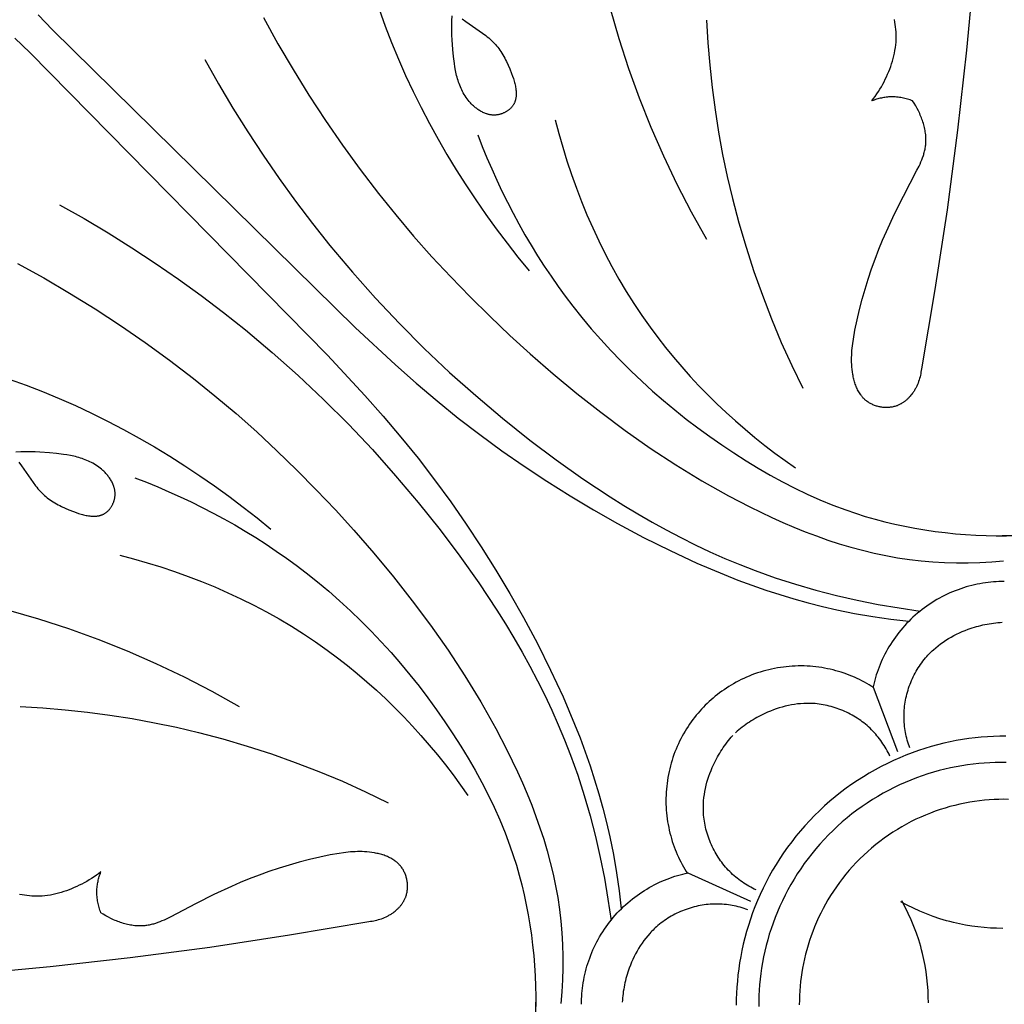
# Model space of a CAD drawing. Units: millimetres. Extents: x 2542 to 3342, y 851 to 1883.
# Drawn here: x 2804 to 2891, y 1197 to 1284 of the extents above; entities that cross this region are included whole.
import ezdxf

# ---------------------------------------------------------------- set-up
doc = ezdxf.new("R2010")
doc.units = ezdxf.units.MM

# ---------------------------------------------------------------- blocks, each defined once
blk = doc.blocks.new('R-044_300_300')
for p, q in [((-9.613, 22.597), (-11.769, 28.337)), ((-28.324, 11.821), (-22.741, 9.287))]:
    blk.add_line(p, q)
for points in [[(-2.825, 92.168), (-3.476, 85.187), (-4.278, 78.046), (-5.217, 70.928), (-6.293, 63.832), (-7.508, 56.759)], [(-56.047, 89.329), (-55.331, 87.332), (-54.755, 85.852), (-54.145, 84.384), (-53.501, 82.929), (-52.825, 81.488), (-52.117, 80.062), (-51.378, 78.65), (-50.609, 77.254), (-49.812, 75.874), (-48.985, 74.51), (-48.131, 73.165), (-47.251, 71.837), (-46.344, 70.527), (-45.413, 69.237), (-44.457, 67.967), (-43.478, 66.718), (-42.476, 65.489)], [(-38.069, 106.671), (-37.919, 104.427), (-37.711, 102.186), (-37.447, 99.949), (-37.124, 97.72), (-36.743, 95.499), (-36.304, 93.288), (-35.805, 91.089), (-35.248, 88.904), (-34.474, 86.217), (-33.61, 83.556), (-32.659, 80.925), (-31.623, 78.327), (-30.505, 75.763), (-29.306, 73.238), (-28.03, 70.755), (-26.677, 68.315)], [(-86.269, 88.328), (-84.974, 86.987), (-57.999, 60.463), (-54.405, 57.115), (-52.567, 55.489), (-50.696, 53.903), (-48.807, 52.377), (-46.882, 50.897), (-44.92, 49.463), (-42.924, 48.074), (-40.894, 46.732), (-38.831, 45.435), (-36.737, 44.185), (-34.612, 42.982), (-32.281, 41.735), (-29.916, 40.552), (-27.519, 39.441), (-25.088, 38.411), (-23.861, 37.929), (-22.626, 37.471), (-21.383, 37.037), (-20.133, 36.629), (-18.875, 36.248), (-17.609, 35.896), (-16.336, 35.572), (-15.056, 35.278), (-13.457, 34.957), (-11.849, 34.681), (-10.235, 34.448), (-8.615, 34.255)], [(-48.443, 87.967), (-48.117, 87.725), (-46.634, 86.688), (-46.357, 86.482), (-46.223, 86.376), (-46.091, 86.268), (-45.962, 86.158), (-45.837, 86.046), (-45.716, 85.93), (-45.599, 85.811), (-45.489, 85.692), (-45.384, 85.57), (-45.282, 85.444), (-45.184, 85.316), (-45.09, 85.184), (-44.999, 85.048), (-44.91, 84.91), (-44.825, 84.768), (-44.742, 84.623), (-44.661, 84.474), (-44.583, 84.322), (-44.506, 84.168), (-44.358, 83.848), (-44.214, 83.515), (-44.043, 83.086), (-43.962, 82.866), (-43.888, 82.645), (-43.82, 82.422), (-43.789, 82.311), (-43.761, 82.2), (-43.735, 82.089), (-43.712, 81.978), (-43.691, 81.868), (-43.674, 81.759), (-43.66, 81.65), (-43.649, 81.543), (-43.642, 81.436), (-43.64, 81.383), (-43.639, 81.33), (-43.639, 81.278), (-43.639, 81.226), (-43.641, 81.174), (-43.644, 81.123), (-43.648, 81.072), (-43.653, 81.022), (-43.659, 80.972), (-43.667, 80.922), (-43.675, 80.873), (-43.685, 80.824), (-43.696, 80.776), (-43.708, 80.728), (-43.721, 80.681), (-43.736, 80.634), (-43.752, 80.588), (-43.77, 80.542), (-43.788, 80.497), (-43.808, 80.453), (-43.83, 80.409), (-43.853, 80.366), (-43.877, 80.323), (-43.903, 80.281), (-43.93, 80.24), (-43.959, 80.199), (-43.99, 80.158), (-44.023, 80.118), (-44.057, 80.079), (-44.092, 80.041), (-44.129, 80.003), (-44.167, 79.967), (-44.206, 79.931), (-44.247, 79.896), (-44.289, 79.862), (-44.332, 79.829), (-44.376, 79.797), (-44.421, 79.766), (-44.467, 79.736), (-44.514, 79.707), (-44.562, 79.679), (-44.61, 79.652), (-44.66, 79.627), (-44.71, 79.602), (-44.76, 79.579), (-44.812, 79.557), (-44.863, 79.536), (-44.916, 79.517), (-44.968, 79.498), (-45.021, 79.482), (-45.075, 79.466), (-45.128, 79.452), (-45.182, 79.439), (-45.236, 79.428), (-45.291, 79.418), (-45.345, 79.41), (-45.399, 79.403), (-45.453, 79.397), (-45.496, 79.394), (-45.538, 79.392), (-45.58, 79.391), (-45.622, 79.391), (-45.664, 79.391), (-45.706, 79.393), (-45.748, 79.395), (-45.79, 79.398), (-45.832, 79.402), (-45.874, 79.407), (-45.915, 79.413), (-45.956, 79.42), (-45.998, 79.427), (-46.039, 79.435), (-46.08, 79.444), (-46.121, 79.454), (-46.161, 79.465), (-46.202, 79.476), (-46.242, 79.488), (-46.283, 79.501), (-46.363, 79.529), (-46.442, 79.559), (-46.521, 79.592), (-46.599, 79.628), (-46.676, 79.666), (-46.752, 79.707), (-46.827, 79.749), (-46.901, 79.794), (-46.975, 79.842), (-47.047, 79.891), (-47.118, 79.942), (-47.189, 79.994), (-47.258, 80.049), (-47.326, 80.105), (-47.392, 80.163), (-47.458, 80.222), (-47.522, 80.282), (-47.585, 80.343), (-47.646, 80.406), (-47.706, 80.47), (-47.765, 80.534), (-47.822, 80.6), (-47.922, 80.721), (-48.018, 80.845), (-48.108, 80.971), (-48.194, 81.1), (-48.275, 81.23), (-48.352, 81.363), (-48.424, 81.497), (-48.493, 81.633), (-48.557, 81.771), (-48.618, 81.911), (-48.675, 82.052), (-48.728, 82.195), (-48.778, 82.339), (-48.825, 82.484), (-48.869, 82.631), (-48.91, 82.779), (-48.947, 82.928), (-48.983, 83.078), (-49.046, 83.38), (-49.1, 83.685), (-49.147, 83.992), (-49.222, 84.61), (-49.28, 85.228), (-49.344, 86.093), (-49.367, 86.522), (-49.381, 86.95), (-49.384, 87.377), (-49.376, 87.802), (-49.354, 88.228)], [(-88.343, 86.254), (-87.002, 84.959), (-60.478, 57.984), (-57.13, 54.39), (-55.504, 52.552), (-53.918, 50.681), (-52.392, 48.792), (-50.912, 46.867), (-49.478, 44.905), (-48.089, 42.909), (-46.747, 40.879), (-45.45, 38.816), (-44.2, 36.722), (-42.997, 34.597), (-41.75, 32.266), (-40.567, 29.901), (-39.456, 27.503), (-38.426, 25.073), (-37.944, 23.846), (-37.486, 22.611), (-37.052, 21.368), (-36.644, 20.118), (-36.264, 18.86), (-35.911, 17.594), (-35.587, 16.321), (-35.293, 15.041), (-34.972, 13.442), (-34.696, 11.834), (-34.463, 10.22), (-34.27, 8.6)], [(-66.175, 88.103), (-64.881, 85.758), (-63.529, 83.444), (-62.121, 81.162), (-60.656, 78.917), (-59.135, 76.708), (-57.56, 74.539), (-55.929, 72.412), (-54.379, 70.491), (-52.785, 68.608), (-51.148, 66.762), (-49.47, 64.953), (-47.752, 63.181), (-45.997, 61.447), (-44.206, 59.75), (-42.381, 58.09), (-40.33, 56.304), (-38.238, 54.568), (-36.103, 52.886), (-33.922, 51.263), (-31.693, 49.702), (-29.415, 48.21), (-27.086, 46.789), (-24.704, 45.445), (-22.791, 44.446), (-20.846, 43.507), (-19.861, 43.064), (-18.869, 42.641), (-17.87, 42.238), (-16.863, 41.857), (-15.85, 41.499), (-14.829, 41.167), (-13.802, 40.86), (-12.769, 40.581), (-11.729, 40.331), (-10.684, 40.111), (-9.632, 39.923), (-8.575, 39.768), (-7.533, 39.648), (-6.486, 39.561), (-5.437, 39.504), (-4.386, 39.476), (-3.335, 39.477), (-2.284, 39.505), (-1.234, 39.56), (-0.188, 39.639)], [(-11.913, 80.655), (-11.762, 80.856), (-11.615, 81.062), (-11.473, 81.271), (-11.336, 81.483), (-11.203, 81.699), (-11.076, 81.917), (-10.952, 82.139), (-10.834, 82.364), (-10.723, 82.586), (-10.616, 82.81), (-10.514, 83.036), (-10.417, 83.265), (-10.325, 83.496), (-10.239, 83.729), (-10.159, 83.964), (-10.085, 84.201), (-10.017, 84.44), (-9.957, 84.68), (-9.904, 84.921), (-9.858, 85.164), (-9.819, 85.407), (-9.789, 85.652), (-9.767, 85.897), (-9.759, 86.02), (-9.754, 86.143), (-9.75, 86.365), (-9.752, 86.586), (-9.762, 86.808), (-9.778, 87.03), (-9.801, 87.251), (-9.83, 87.472), (-9.865, 87.691), (-9.906, 87.911)], [(-26.656, 87.85), (-26.539, 85.846), (-26.373, 83.845), (-26.16, 81.847), (-25.897, 79.855), (-25.586, 77.868), (-25.226, 75.89), (-24.816, 73.922), (-24.357, 71.963), (-23.781, 69.775), (-23.143, 67.604), (-22.444, 65.452), (-21.686, 63.32), (-20.87, 61.211), (-19.997, 59.125), (-19.069, 57.065), (-18.086, 55.032)], [(-71.403, 84.338), (-70.176, 82.163), (-68.901, 80.014), (-67.577, 77.894), (-66.205, 75.804), (-64.786, 73.744), (-63.32, 71.718), (-61.809, 69.727), (-60.252, 67.771), (-58.249, 65.386), (-56.177, 63.06), (-54.04, 60.795), (-51.837, 58.591), (-49.572, 56.449), (-47.244, 54.371), (-44.857, 52.357), (-42.411, 50.408), (-40.08, 48.653), (-37.7, 46.965), (-35.269, 45.354), (-34.034, 44.58), (-32.787, 43.829), (-31.526, 43.101), (-30.253, 42.399), (-28.967, 41.723), (-27.668, 41.075), (-26.356, 40.455), (-25.03, 39.865), (-23.691, 39.306), (-22.34, 38.779), (-20.551, 38.14), (-18.742, 37.557), (-16.915, 37.029), (-15.072, 36.554), (-13.217, 36.132), (-11.351, 35.761), (-9.478, 35.44), (-7.599, 35.168)], [(-8.284, 80.659), (-8.398, 80.702), (-8.513, 80.743), (-8.63, 80.781), (-8.747, 80.817), (-8.865, 80.85), (-8.985, 80.88), (-9.105, 80.907), (-9.225, 80.931), (-9.346, 80.953), (-9.468, 80.971), (-9.59, 80.986), (-9.713, 80.999), (-9.835, 81.008), (-9.958, 81.013), (-10.081, 81.016), (-10.204, 81.015), (-10.314, 81.011), (-10.423, 81.004), (-10.533, 80.995), (-10.642, 80.983), (-10.751, 80.969), (-10.86, 80.952), (-10.968, 80.932), (-11.076, 80.91), (-11.183, 80.886), (-11.289, 80.86), (-11.395, 80.831), (-11.501, 80.8), (-11.605, 80.767), (-11.709, 80.731), (-11.812, 80.694), (-11.913, 80.655)], [(-7.508, 56.759), (-7.522, 56.616), (-7.541, 56.473), (-7.564, 56.331), (-7.591, 56.19), (-7.624, 56.049), (-7.661, 55.909), (-7.702, 55.77), (-7.748, 55.633), (-7.799, 55.496), (-7.854, 55.362), (-7.914, 55.23), (-7.946, 55.164), (-7.979, 55.099), (-8.013, 55.035), (-8.048, 54.971), (-8.085, 54.908), (-8.122, 54.845), (-8.161, 54.783), (-8.2, 54.722), (-8.241, 54.662), (-8.284, 54.602), (-8.356, 54.504), (-8.432, 54.408), (-8.511, 54.315), (-8.592, 54.225), (-8.634, 54.181), (-8.677, 54.138), (-8.721, 54.095), (-8.765, 54.053), (-8.81, 54.013), (-8.856, 53.973), (-8.902, 53.934), (-8.949, 53.895), (-8.997, 53.858), (-9.045, 53.822), (-9.094, 53.787), (-9.144, 53.753), (-9.195, 53.72), (-9.246, 53.688), (-9.298, 53.657), (-9.35, 53.628), (-9.403, 53.599), (-9.457, 53.572), (-9.511, 53.546), (-9.566, 53.521), (-9.622, 53.498), (-9.678, 53.476), (-9.735, 53.455), (-9.792, 53.436), (-9.87, 53.412), (-9.95, 53.391), (-10.03, 53.372), (-10.111, 53.356), (-10.193, 53.342), (-10.275, 53.331), (-10.358, 53.322), (-10.441, 53.316), (-10.524, 53.312), (-10.608, 53.311), (-10.692, 53.312), (-10.776, 53.315), (-10.86, 53.32), (-10.944, 53.328), (-11.028, 53.339), (-11.111, 53.351), (-11.194, 53.366), (-11.277, 53.383), (-11.359, 53.402), (-11.44, 53.424), (-11.521, 53.447), (-11.6, 53.473), (-11.679, 53.501), (-11.757, 53.531), (-11.833, 53.564), (-11.908, 53.598), (-11.982, 53.634), (-12.055, 53.673), (-12.126, 53.714), (-12.195, 53.756), (-12.263, 53.801), (-12.329, 53.847), (-12.372, 53.879), (-12.413, 53.912), (-12.454, 53.945), (-12.494, 53.979), (-12.533, 54.014), (-12.572, 54.05), (-12.609, 54.086), (-12.646, 54.123), (-12.682, 54.161), (-12.718, 54.2), (-12.752, 54.239), (-12.786, 54.279), (-12.82, 54.32), (-12.852, 54.362), (-12.884, 54.404), (-12.915, 54.446), (-12.975, 54.533), (-13.032, 54.623), (-13.087, 54.714), (-13.139, 54.808), (-13.188, 54.904), (-13.235, 55.001), (-13.279, 55.1), (-13.321, 55.201), (-13.36, 55.303), (-13.397, 55.407), (-13.432, 55.512), (-13.465, 55.618), (-13.495, 55.725), (-13.524, 55.833), (-13.55, 55.941), (-13.574, 56.051), (-13.596, 56.16), (-13.616, 56.271), (-13.651, 56.492), (-13.679, 56.713), (-13.701, 56.933), (-13.715, 57.147), (-13.725, 57.359), (-13.728, 57.57), (-13.727, 57.78), (-13.721, 57.988), (-13.71, 58.195), (-13.696, 58.401), (-13.677, 58.606), (-13.63, 59.014), (-13.571, 59.419), (-13.426, 60.225), (-13.237, 61.139), (-13.024, 62.053), (-12.789, 62.964), (-12.532, 63.871), (-12.254, 64.772), (-11.956, 65.666), (-11.638, 66.55), (-11.301, 67.425), (-10.97, 68.229), (-10.624, 69.024), (-9.89, 70.598), (-9.108, 72.163), (-7.897, 74.467), (-7.715, 74.837), (-7.628, 75.024), (-7.546, 75.211), (-7.469, 75.399), (-7.397, 75.588), (-7.331, 75.779), (-7.301, 75.874), (-7.272, 75.97), (-7.246, 76.066), (-7.221, 76.163), (-7.198, 76.26), (-7.178, 76.357), (-7.159, 76.455), (-7.143, 76.553), (-7.129, 76.651), (-7.118, 76.75), (-7.107, 76.876), (-7.1, 77.001), (-7.097, 77.128), (-7.098, 77.254), (-7.102, 77.381), (-7.11, 77.509), (-7.122, 77.636), (-7.137, 77.764), (-7.155, 77.892), (-7.176, 78.019), (-7.201, 78.147), (-7.229, 78.274), (-7.259, 78.401), (-7.292, 78.528), (-7.329, 78.654), (-7.368, 78.78), (-7.409, 78.905), (-7.453, 79.029), (-7.499, 79.153), (-7.548, 79.276), (-7.599, 79.398), (-7.652, 79.519), (-7.765, 79.758), (-7.885, 79.992), (-8.012, 80.221), (-8.145, 80.443), (-8.284, 80.659)], [(-40.16, 78.975), (-39.837, 77.744), (-39.488, 76.518), (-39.11, 75.299), (-38.705, 74.087), (-38.273, 72.883), (-37.812, 71.689), (-37.325, 70.505), (-36.809, 69.332), (-36.267, 68.171), (-35.696, 67.024), (-35.098, 65.891), (-34.472, 64.774), (-33.819, 63.673), (-33.138, 62.588), (-32.43, 61.523), (-31.694, 60.476), (-31.019, 59.565), (-30.322, 58.67), (-29.606, 57.792), (-28.869, 56.93), (-28.114, 56.084), (-27.34, 55.255), (-26.548, 54.444), (-25.739, 53.649), (-24.914, 52.872), (-24.073, 52.112), (-23.218, 51.371), (-22.347, 50.647), (-21.463, 49.941), (-20.566, 49.254), (-19.656, 48.585), (-18.734, 47.934)], [(-47.059, 77.62), (-46.666, 76.602), (-46.253, 75.591), (-45.823, 74.586), (-45.375, 73.589), (-44.908, 72.599), (-44.424, 71.617), (-43.921, 70.644), (-43.401, 69.68), (-42.862, 68.726), (-42.306, 67.782), (-41.732, 66.848), (-41.14, 65.926), (-40.53, 65.016), (-39.902, 64.118), (-39.257, 63.233), (-38.594, 62.361), (-37.783, 61.343), (-36.949, 60.345), (-36.091, 59.367), (-35.21, 58.409), (-34.307, 57.471), (-33.383, 56.554), (-32.438, 55.658), (-31.474, 54.783), (-30.49, 53.929), (-29.488, 53.096), (-28.468, 52.286), (-27.43, 51.497), (-26.377, 50.73), (-25.308, 49.986), (-24.224, 49.264), (-23.126, 48.565), (-22.063, 47.919), (-20.987, 47.296), (-19.899, 46.698), (-18.796, 46.129), (-17.68, 45.59), (-16.549, 45.083), (-15.403, 44.611), (-14.242, 44.176), (-13.383, 43.882), (-12.515, 43.609), (-11.641, 43.357), (-10.76, 43.125), (-9.873, 42.913), (-8.981, 42.722), (-8.085, 42.551), (-7.185, 42.399), (-6.281, 42.267), (-5.375, 42.155), (-4.468, 42.061), (-3.559, 41.987), (-2.649, 41.931), (-1.74, 41.895), (-0.831, 41.876), (0.076, 41.876)], [(0.611, 41.876), (-0.296, 41.876)], [(-84.353, 71.388), (-82.178, 70.161), (-80.029, 68.886), (-77.909, 67.562), (-75.819, 66.19), (-73.76, 64.771), (-71.733, 63.305), (-69.742, 61.794), (-67.786, 60.237), (-65.401, 58.233), (-63.075, 56.162), (-60.81, 54.025), (-58.606, 51.822), (-56.464, 49.556), (-54.386, 47.229), (-52.372, 44.842), (-50.423, 42.396), (-48.668, 40.065), (-46.98, 37.684), (-45.369, 35.253), (-44.595, 34.019), (-43.844, 32.771), (-43.116, 31.511), (-42.414, 30.238), (-41.738, 28.952), (-41.09, 27.653), (-40.47, 26.34), (-39.88, 25.015), (-39.321, 23.676), (-38.794, 22.324), (-38.155, 20.536), (-37.572, 18.726), (-37.044, 16.899), (-36.57, 15.057), (-36.147, 13.202), (-35.776, 11.336), (-35.455, 9.463), (-35.183, 7.584)], [(-88.118, 66.16), (-85.773, 64.866), (-83.459, 63.514), (-81.178, 62.105), (-78.932, 60.641), (-76.723, 59.12), (-74.554, 57.545), (-72.427, 55.914), (-70.507, 54.364), (-68.623, 52.77), (-66.777, 51.133), (-64.968, 49.455), (-63.196, 47.737), (-61.462, 45.982), (-59.765, 44.191), (-58.105, 42.366), (-56.319, 40.315), (-54.583, 38.223), (-52.901, 36.088), (-51.278, 33.907), (-49.717, 31.678), (-48.225, 29.4), (-46.804, 27.071), (-45.46, 24.689), (-44.461, 22.776), (-43.522, 20.831), (-43.079, 19.846), (-42.656, 18.854), (-42.253, 17.855), (-41.872, 16.848), (-41.515, 15.835), (-41.182, 14.814), (-40.875, 13.787), (-40.596, 12.754), (-40.346, 11.714), (-40.126, 10.669), (-39.938, 9.617), (-39.783, 8.56), (-39.663, 7.518), (-39.576, 6.471), (-39.519, 5.422), (-39.491, 4.371), (-39.492, 3.32), (-39.52, 2.269), (-39.575, 1.219), (-39.654, 0.173)], [(-89.344, 56.032), (-87.347, 55.316), (-85.867, 54.74), (-84.399, 54.13), (-82.944, 53.486), (-81.503, 52.81), (-80.077, 52.102), (-78.665, 51.363), (-77.269, 50.594), (-75.889, 49.796), (-74.525, 48.97), (-73.18, 48.116), (-71.852, 47.236), (-70.543, 46.329), (-69.253, 45.398), (-67.982, 44.442), (-66.733, 43.463), (-65.504, 42.461)], [(-87.983, 48.428), (-87.74, 48.102), (-86.703, 46.619), (-86.497, 46.342), (-86.391, 46.208), (-86.284, 46.076), (-86.173, 45.947), (-86.061, 45.822), (-85.945, 45.701), (-85.826, 45.584), (-85.707, 45.474), (-85.585, 45.369), (-85.46, 45.267), (-85.331, 45.169), (-85.199, 45.075), (-85.063, 44.984), (-84.925, 44.895), (-84.783, 44.81), (-84.638, 44.727), (-84.489, 44.646), (-84.338, 44.568), (-84.183, 44.491), (-83.863, 44.343), (-83.53, 44.199), (-83.101, 44.028), (-82.881, 43.947), (-82.66, 43.873), (-82.437, 43.805), (-82.326, 43.774), (-82.215, 43.746), (-82.104, 43.72), (-81.993, 43.697), (-81.883, 43.676), (-81.774, 43.659), (-81.665, 43.645), (-81.558, 43.634), (-81.451, 43.627), (-81.398, 43.625), (-81.345, 43.624), (-81.293, 43.623), (-81.241, 43.624), (-81.19, 43.626), (-81.138, 43.629), (-81.087, 43.633), (-81.037, 43.638), (-80.987, 43.644), (-80.937, 43.652), (-80.888, 43.66), (-80.839, 43.67), (-80.791, 43.681), (-80.743, 43.693), (-80.696, 43.706), (-80.649, 43.721), (-80.603, 43.737), (-80.557, 43.754), (-80.512, 43.773), (-80.468, 43.793), (-80.424, 43.815), (-80.381, 43.838), (-80.338, 43.862), (-80.296, 43.888), (-80.255, 43.915), (-80.214, 43.944), (-80.173, 43.975), (-80.133, 44.008), (-80.094, 44.042), (-80.056, 44.077), (-80.018, 44.114), (-79.982, 44.152), (-79.946, 44.191), (-79.911, 44.232), (-79.877, 44.274), (-79.844, 44.317), (-79.812, 44.361), (-79.781, 44.406), (-79.751, 44.452), (-79.722, 44.499), (-79.694, 44.547), (-79.667, 44.595), (-79.642, 44.645), (-79.617, 44.695), (-79.594, 44.745), (-79.572, 44.796), (-79.551, 44.848), (-79.532, 44.9), (-79.514, 44.953), (-79.497, 45.006), (-79.481, 45.06), (-79.467, 45.113), (-79.454, 45.167), (-79.443, 45.221), (-79.433, 45.275), (-79.425, 45.33), (-79.418, 45.384), (-79.412, 45.438), (-79.409, 45.481), (-79.407, 45.523), (-79.406, 45.565), (-79.406, 45.607), (-79.406, 45.649), (-79.408, 45.691), (-79.41, 45.733), (-79.413, 45.775), (-79.418, 45.817), (-79.422, 45.858), (-79.428, 45.9), (-79.435, 45.941), (-79.442, 45.983), (-79.451, 46.024), (-79.46, 46.065), (-79.469, 46.106), (-79.48, 46.146), (-79.491, 46.187), (-79.503, 46.227), (-79.516, 46.268), (-79.544, 46.348), (-79.574, 46.427), (-79.607, 46.506), (-79.643, 46.583), (-79.681, 46.66), (-79.722, 46.737), (-79.765, 46.812), (-79.81, 46.886), (-79.857, 46.96), (-79.906, 47.032), (-79.957, 47.103), (-80.01, 47.174), (-80.064, 47.243), (-80.12, 47.311), (-80.178, 47.377), (-80.237, 47.443), (-80.297, 47.507), (-80.359, 47.57), (-80.421, 47.631), (-80.485, 47.691), (-80.55, 47.75), (-80.615, 47.807), (-80.737, 47.907), (-80.86, 48.002), (-80.986, 48.093), (-81.115, 48.179), (-81.245, 48.26), (-81.378, 48.337), (-81.512, 48.409), (-81.648, 48.478), (-81.786, 48.542), (-81.926, 48.603), (-82.067, 48.66), (-82.21, 48.713), (-82.354, 48.763), (-82.5, 48.81), (-82.646, 48.854), (-82.794, 48.894), (-82.943, 48.932), (-83.093, 48.968), (-83.395, 49.031), (-83.7, 49.085), (-84.007, 49.132), (-84.625, 49.207), (-85.243, 49.265), (-86.108, 49.329), (-86.537, 49.352), (-86.965, 49.366), (-87.392, 49.369), (-87.818, 49.361), (-88.243, 49.338)], [(-77.635, 47.044), (-76.618, 46.65), (-75.606, 46.238), (-74.601, 45.808), (-73.604, 45.36), (-72.614, 44.893), (-71.632, 44.409), (-70.659, 43.906), (-69.695, 43.386), (-68.741, 42.847), (-67.797, 42.291), (-66.863, 41.717), (-65.941, 41.125), (-65.031, 40.515), (-64.133, 39.887), (-63.248, 39.242), (-62.376, 38.579), (-61.358, 37.768), (-60.36, 36.934), (-59.382, 36.076), (-58.424, 35.195), (-57.486, 34.292), (-56.569, 33.368), (-55.673, 32.423), (-54.798, 31.459), (-53.944, 30.475), (-53.112, 29.473), (-52.301, 28.452), (-51.512, 27.415), (-50.745, 26.362), (-50.001, 25.293), (-49.279, 24.209), (-48.58, 23.111), (-47.934, 22.048), (-47.311, 20.972), (-46.713, 19.884), (-46.144, 18.781), (-45.605, 17.665), (-45.098, 16.534), (-44.626, 15.388), (-44.191, 14.227), (-43.897, 13.367), (-43.624, 12.5), (-43.372, 11.626), (-43.14, 10.745), (-42.929, 9.858), (-42.737, 8.966), (-42.566, 8.07), (-42.414, 7.17), (-42.282, 6.266), (-42.17, 5.36), (-42.076, 4.452), (-42.002, 3.543), (-41.947, 2.634), (-41.91, 1.724), (-41.891, 0.816), (-41.891, -0.091)], [(-78.99, 40.145), (-77.759, 39.822), (-76.533, 39.472), (-75.314, 39.095), (-74.102, 38.69), (-72.898, 38.257), (-71.704, 37.797), (-70.52, 37.31), (-69.347, 36.794), (-68.186, 36.251), (-67.039, 35.681), (-65.906, 35.083), (-64.789, 34.457), (-63.688, 33.804), (-62.604, 33.123), (-61.538, 32.415), (-60.491, 31.679), (-59.58, 31.004), (-58.685, 30.307), (-57.807, 29.591), (-56.945, 28.854), (-56.099, 28.099), (-55.27, 27.325), (-54.459, 26.533), (-53.664, 25.724), (-52.887, 24.899), (-52.128, 24.058), (-51.386, 23.202), (-50.662, 22.332), (-49.956, 21.448), (-49.269, 20.551), (-48.6, 19.641), (-47.95, 18.719)], [(-106.686, 38.054), (-104.442, 37.904), (-102.201, 37.696), (-99.965, 37.431), (-97.735, 37.109), (-95.514, 36.728), (-93.303, 36.289), (-91.104, 35.79), (-88.919, 35.232), (-86.232, 34.458), (-83.571, 33.595), (-80.94, 32.644), (-78.342, 31.608), (-75.778, 30.49), (-73.253, 29.291), (-70.77, 28.015), (-68.33, 26.662)], [(-0.11, 37.802), (-0.346, 37.8), (-0.584, 37.793), (-0.824, 37.781), (-1.065, 37.764), (-1.306, 37.742), (-1.549, 37.716), (-1.793, 37.684), (-2.037, 37.646), (-2.282, 37.604), (-2.527, 37.556), (-2.773, 37.503), (-3.018, 37.444), (-3.263, 37.38), (-3.508, 37.311), (-3.753, 37.236), (-3.996, 37.155), (-4.239, 37.069), (-4.481, 36.977), (-4.722, 36.88), (-4.961, 36.777), (-5.198, 36.669), (-5.434, 36.555), (-5.668, 36.436), (-5.899, 36.312), (-6.129, 36.182), (-6.356, 36.047), (-6.58, 35.907), (-6.801, 35.762), (-7.019, 35.611), (-7.234, 35.456), (-7.445, 35.296), (-7.653, 35.132), (-7.858, 34.962), (-8.058, 34.789), (-8.255, 34.611), (-8.447, 34.429), (-8.635, 34.243), (-8.819, 34.053), (-8.998, 33.859), (-9.173, 33.662), (-9.343, 33.461), (-9.508, 33.257), (-9.668, 33.05), (-9.823, 32.84), (-9.974, 32.628), (-10.119, 32.413), (-10.259, 32.195), (-10.394, 31.976), (-10.523, 31.754), (-10.648, 31.531), (-10.767, 31.306), (-10.88, 31.079), (-10.989, 30.851), (-11.092, 30.622), (-11.19, 30.392), (-11.282, 30.162), (-11.37, 29.931), (-11.452, 29.699), (-11.528, 29.467), (-11.6, 29.235), (-11.666, 29.003), (-11.728, 28.771), (-11.784, 28.54), (-11.836, 28.309)], [(-8.549, 22.963), (-8.607, 23.132), (-8.662, 23.303), (-8.714, 23.475), (-8.762, 23.647), (-8.807, 23.821), (-8.849, 23.996), (-8.887, 24.172), (-8.921, 24.349), (-8.951, 24.526), (-8.978, 24.704), (-9.001, 24.883), (-9.02, 25.062), (-9.034, 25.242), (-9.045, 25.422), (-9.051, 25.603), (-9.053, 25.783), (-9.051, 25.964), (-9.044, 26.145), (-9.033, 26.325), (-9.018, 26.506), (-8.998, 26.686), (-8.975, 26.866), (-8.947, 27.046), (-8.915, 27.226), (-8.879, 27.404), (-8.839, 27.583), (-8.795, 27.76), (-8.747, 27.936), (-8.695, 28.112), (-8.64, 28.286), (-8.58, 28.459), (-8.517, 28.631), (-8.45, 28.802), (-8.379, 28.971), (-8.305, 29.138), (-8.227, 29.303), (-8.145, 29.467), (-8.06, 29.629), (-7.971, 29.789), (-7.879, 29.946), (-7.784, 30.102), (-7.685, 30.255), (-7.583, 30.405), (-7.477, 30.553), (-7.368, 30.699), (-7.256, 30.841), (-7.141, 30.981), (-7.023, 31.118), (-6.929, 31.221), (-6.834, 31.323), (-6.737, 31.422), (-6.638, 31.52), (-6.538, 31.616), (-6.436, 31.711), (-6.227, 31.894), (-6.012, 32.07), (-5.791, 32.239), (-5.565, 32.4), (-5.333, 32.555), (-5.097, 32.702), (-4.857, 32.842), (-4.612, 32.976), (-4.364, 33.102), (-4.112, 33.221), (-3.858, 33.334), (-3.6, 33.439), (-3.34, 33.538), (-3.155, 33.603), (-2.969, 33.665), (-2.782, 33.724), (-2.594, 33.779), (-2.405, 33.831), (-2.215, 33.88), (-2.025, 33.925), (-1.834, 33.966), (-1.642, 34.004), (-1.45, 34.038), (-1.257, 34.069), (-1.064, 34.096), (-0.871, 34.12), (-0.677, 34.14), (-0.483, 34.156), (-0.288, 34.169)], [(-11.769, 28.337), (-11.969, 28.464), (-12.172, 28.587), (-12.379, 28.708), (-12.59, 28.825), (-12.805, 28.938), (-13.023, 29.048), (-13.245, 29.154), (-13.47, 29.255), (-13.699, 29.353), (-13.931, 29.446), (-14.165, 29.535), (-14.403, 29.62), (-14.644, 29.7), (-14.887, 29.775), (-15.133, 29.845), (-15.381, 29.91), (-15.632, 29.97), (-15.885, 30.025), (-16.139, 30.074), (-16.396, 30.118), (-16.654, 30.157), (-16.914, 30.19), (-17.175, 30.217), (-17.437, 30.239), (-17.7, 30.255), (-17.963, 30.265), (-18.228, 30.269), (-18.492, 30.268), (-18.757, 30.261), (-19.022, 30.247), (-19.286, 30.228), (-19.55, 30.204), (-19.814, 30.173), (-20.077, 30.136), (-20.338, 30.094), (-20.599, 30.046), (-20.858, 29.993), (-21.116, 29.933), (-21.371, 29.868), (-21.625, 29.798), (-21.877, 29.722), (-22.127, 29.641), (-22.374, 29.555), (-22.618, 29.463), (-22.86, 29.367), (-23.099, 29.265), (-23.335, 29.159), (-23.567, 29.048), (-23.797, 28.933), (-24.023, 28.813), (-24.245, 28.689), (-24.464, 28.561), (-24.679, 28.429), (-24.89, 28.293), (-25.097, 28.154), (-25.3, 28.011), (-25.499, 27.864), (-25.694, 27.715), (-25.885, 27.562), (-26.071, 27.406), (-26.253, 27.248), (-26.431, 27.087), (-26.604, 26.924), (-26.773, 26.758), (-26.939, 26.589), (-27.102, 26.416), (-27.263, 26.238), (-27.421, 26.056), (-27.577, 25.87), (-27.73, 25.679), (-27.879, 25.484), (-28.026, 25.285), (-28.169, 25.082), (-28.308, 24.875), (-28.444, 24.664), (-28.576, 24.449), (-28.704, 24.23), (-28.828, 24.008), (-28.948, 23.782), (-29.063, 23.552), (-29.174, 23.32), (-29.28, 23.084), (-29.382, 22.845), (-29.478, 22.603), (-29.57, 22.359), (-29.656, 22.112), (-29.737, 21.862), (-29.813, 21.61), (-29.883, 21.356), (-29.948, 21.1), (-30.008, 20.843), (-30.061, 20.584), (-30.109, 20.323), (-30.152, 20.062), (-30.188, 19.799), (-30.219, 19.535), (-30.244, 19.271), (-30.263, 19.007), (-30.276, 18.742), (-30.283, 18.477), (-30.284, 18.213), (-30.28, 17.948), (-30.27, 17.685), (-30.254, 17.422), (-30.232, 17.16), (-30.205, 16.899), (-30.172, 16.639), (-30.133, 16.381), (-30.089, 16.124), (-30.04, 15.87), (-29.985, 15.617), (-29.925, 15.366), (-29.86, 15.118), (-29.79, 14.872), (-29.715, 14.629), (-29.635, 14.388), (-29.551, 14.15), (-29.462, 13.916), (-29.368, 13.684), (-29.271, 13.455), (-29.169, 13.23), (-29.063, 13.008), (-28.953, 12.79), (-28.84, 12.575), (-28.723, 12.364), (-28.603, 12.157), (-28.479, 11.954), (-28.352, 11.754)], [(-87.865, 26.641), (-85.861, 26.524), (-83.86, 26.358), (-81.862, 26.145), (-79.87, 25.882), (-77.884, 25.571), (-75.905, 25.211), (-73.937, 24.801), (-71.978, 24.342), (-69.79, 23.766), (-67.619, 23.128), (-65.467, 22.429), (-63.335, 21.671), (-61.226, 20.855), (-59.14, 19.982), (-57.08, 19.054), (-55.047, 18.071)], [(-10.313, 22.232), (-10.391, 22.393), (-10.473, 22.552), (-10.558, 22.711), (-10.646, 22.867), (-10.737, 23.022), (-10.832, 23.175), (-10.929, 23.326), (-11.03, 23.475), (-11.133, 23.622), (-11.24, 23.767), (-11.351, 23.909), (-11.464, 24.049), (-11.581, 24.187), (-11.701, 24.322), (-11.824, 24.454), (-11.951, 24.583), (-12.08, 24.709), (-12.212, 24.832), (-12.348, 24.952), (-12.486, 25.069), (-12.628, 25.183), (-12.772, 25.294), (-12.919, 25.401), (-13.068, 25.505), (-13.22, 25.606), (-13.374, 25.704), (-13.531, 25.798), (-13.689, 25.889), (-13.85, 25.977), (-14.013, 26.061), (-14.177, 26.141), (-14.344, 26.218), (-14.511, 26.291), (-14.681, 26.36), (-14.852, 26.426), (-15.024, 26.488), (-15.197, 26.546), (-15.372, 26.6), (-15.548, 26.651), (-15.724, 26.697), (-15.902, 26.739), (-16.08, 26.777), (-16.259, 26.812), (-16.438, 26.842), (-16.617, 26.868), (-16.797, 26.889), (-16.978, 26.906), (-17.158, 26.919), (-17.297, 26.926), (-17.436, 26.931), (-17.576, 26.933), (-17.715, 26.932), (-17.854, 26.929), (-17.993, 26.924), (-18.27, 26.905), (-18.546, 26.878), (-18.822, 26.841), (-19.096, 26.795), (-19.369, 26.741), (-19.64, 26.678), (-19.909, 26.608), (-20.176, 26.529), (-20.441, 26.443), (-20.704, 26.349), (-20.963, 26.248), (-21.22, 26.141), (-21.474, 26.027), (-21.651, 25.942), (-21.826, 25.854), (-22, 25.764), (-22.172, 25.67), (-22.342, 25.573), (-22.511, 25.473), (-22.677, 25.37), (-22.841, 25.264), (-23.004, 25.156), (-23.164, 25.044), (-23.322, 24.929), (-23.477, 24.812), (-23.631, 24.692), (-23.782, 24.569), (-23.931, 24.444), (-24.078, 24.315)], [(-22.247, 10.298), (-22.408, 10.376), (-22.567, 10.458), (-22.726, 10.543), (-22.882, 10.631), (-23.037, 10.722), (-23.19, 10.817), (-23.341, 10.914), (-23.49, 11.015), (-23.637, 11.118), (-23.782, 11.225), (-23.924, 11.336), (-24.064, 11.449), (-24.202, 11.566), (-24.337, 11.686), (-24.469, 11.809), (-24.599, 11.936), (-24.724, 12.065), (-24.847, 12.197), (-24.967, 12.333), (-25.084, 12.471), (-25.198, 12.613), (-25.309, 12.757), (-25.416, 12.904), (-25.52, 13.053), (-25.621, 13.205), (-25.719, 13.359), (-25.813, 13.516), (-25.904, 13.674), (-25.992, 13.835), (-26.076, 13.998), (-26.156, 14.162), (-26.233, 14.328), (-26.306, 14.496), (-26.375, 14.666), (-26.441, 14.837), (-26.503, 15.009), (-26.561, 15.182), (-26.615, 15.357), (-26.666, 15.533), (-26.712, 15.709), (-26.754, 15.887), (-26.793, 16.065), (-26.827, 16.243), (-26.857, 16.423), (-26.883, 16.602), (-26.904, 16.782), (-26.921, 16.963), (-26.934, 17.143), (-26.942, 17.282), (-26.946, 17.421), (-26.948, 17.561), (-26.947, 17.7), (-26.944, 17.839), (-26.939, 17.978), (-26.921, 18.255), (-26.893, 18.531), (-26.856, 18.807), (-26.81, 19.081), (-26.756, 19.354), (-26.693, 19.625), (-26.623, 19.894), (-26.544, 20.161), (-26.458, 20.426), (-26.364, 20.688), (-26.263, 20.948), (-26.156, 21.205), (-26.042, 21.458), (-25.957, 21.636), (-25.869, 21.811), (-25.779, 21.985), (-25.685, 22.157), (-25.588, 22.327), (-25.488, 22.496), (-25.385, 22.662), (-25.279, 22.826), (-25.171, 22.989), (-25.059, 23.149), (-24.945, 23.307), (-24.827, 23.462), (-24.707, 23.616), (-24.584, 23.767), (-24.459, 23.916), (-24.33, 24.063)], [(0.017, 24.014), (-0.521, 24.008), (-1.064, 23.99), (-1.61, 23.96), (-2.16, 23.916), (-2.713, 23.86), (-3.269, 23.79), (-3.828, 23.707), (-4.389, 23.609), (-4.951, 23.498), (-5.514, 23.372), (-6.078, 23.232), (-6.641, 23.077), (-7.204, 22.908), (-7.766, 22.723), (-8.326, 22.524), (-8.884, 22.31), (-9.439, 22.081), (-9.991, 21.837), (-10.538, 21.578), (-11.081, 21.304), (-11.619, 21.016), (-12.151, 20.712), (-12.677, 20.395), (-13.196, 20.063), (-13.707, 19.717), (-14.211, 19.358), (-14.705, 18.985), (-15.191, 18.598), (-15.667, 18.199), (-16.132, 17.788), (-16.587, 17.364), (-17.031, 16.929), (-17.464, 16.483), (-17.884, 16.026), (-18.292, 15.559), (-18.687, 15.081), (-19.069, 14.595), (-19.438, 14.1), (-19.793, 13.597), (-20.135, 13.086), (-20.462, 12.569), (-20.775, 12.045), (-21.073, 11.515), (-21.357, 10.979), (-21.626, 10.44), (-21.88, 9.896), (-22.12, 9.348), (-22.344, 8.798), (-22.554, 8.245), (-22.749, 7.69), (-22.93, 7.134), (-23.095, 6.578), (-23.247, 6.021), (-23.384, 5.464), (-23.507, 4.909), (-23.616, 4.355), (-23.711, 3.802), (-23.793, 3.252), (-23.861, 2.704), (-23.916, 2.16), (-23.959, 1.619), (-23.989, 1.082), (-24.007, 0.55), (-24.014, 0.017)], [(0.05, 21.666), (-0.431, 21.67), (-0.917, 21.662), (-1.406, 21.644), (-1.899, 21.614), (-2.395, 21.572), (-2.894, 21.519), (-3.396, 21.454), (-3.899, 21.376), (-4.405, 21.286), (-4.912, 21.183), (-5.419, 21.067), (-5.927, 20.938), (-6.435, 20.796), (-6.942, 20.64), (-7.449, 20.471), (-7.953, 20.289), (-8.456, 20.094), (-8.956, 19.884), (-9.452, 19.662), (-9.945, 19.426), (-10.434, 19.176), (-10.918, 18.914), (-11.397, 18.638), (-11.87, 18.349), (-12.337, 18.047), (-12.797, 17.733), (-13.25, 17.406), (-13.694, 17.068), (-14.131, 16.717), (-14.558, 16.355), (-14.977, 15.981), (-15.386, 15.597), (-15.784, 15.203), (-16.172, 14.798), (-16.55, 14.384), (-16.916, 13.96), (-17.271, 13.528), (-17.613, 13.088), (-17.944, 12.639), (-18.262, 12.184), (-18.568, 11.721), (-18.861, 11.253), (-19.141, 10.779), (-19.408, 10.299), (-19.662, 9.815), (-19.902, 9.326), (-20.129, 8.834), (-20.343, 8.339), (-20.543, 7.842), (-20.73, 7.342), (-20.904, 6.841), (-21.064, 6.338), (-21.212, 5.835), (-21.346, 5.332), (-21.467, 4.829), (-21.575, 4.328), (-21.671, 3.827), (-21.755, 3.328), (-21.826, 2.831), (-21.886, 2.337), (-21.933, 1.845), (-21.969, 1.357), (-21.994, 0.872), (-22.008, 0.392), (-22.012, -0.089)], [(0.265, 18.373), (-0.158, 18.377), (-0.585, 18.371), (-1.014, 18.355), (-1.447, 18.328), (-1.882, 18.291), (-2.318, 18.243), (-2.756, 18.184), (-3.196, 18.115), (-3.636, 18.034), (-4.077, 17.941), (-4.517, 17.838), (-4.957, 17.723), (-5.397, 17.596), (-5.835, 17.458), (-6.271, 17.308), (-6.705, 17.146), (-7.136, 16.973), (-7.564, 16.788), (-7.989, 16.592), (-8.409, 16.385), (-8.825, 16.166), (-9.236, 15.936), (-9.642, 15.696), (-10.041, 15.444), (-10.435, 15.182), (-10.822, 14.91), (-11.202, 14.628), (-11.574, 14.336), (-11.939, 14.034), (-12.295, 13.724), (-12.643, 13.405), (-12.983, 13.077), (-13.313, 12.741), (-13.633, 12.397), (-13.944, 12.047), (-14.246, 11.689), (-14.537, 11.325), (-14.817, 10.954), (-15.088, 10.578), (-15.347, 10.197), (-15.596, 9.811), (-15.834, 9.421), (-16.062, 9.027), (-16.278, 8.629), (-16.483, 8.229), (-16.677, 7.825), (-16.861, 7.42), (-17.033, 7.013), (-17.194, 6.604), (-17.345, 6.195), (-17.484, 5.784), (-17.613, 5.374), (-17.732, 4.964), (-17.84, 4.555), (-17.938, 4.146), (-18.025, 3.739), (-18.103, 3.333), (-18.171, 2.93), (-18.229, 2.528), (-18.279, 2.125), (-18.32, 1.718), (-18.352, 1.306), (-18.375, 0.89), (-18.388, 0.47), (-18.392, 0.047)], [(-56.774, 7.493), (-56.631, 7.507), (-56.489, 7.525), (-56.346, 7.549), (-56.205, 7.576), (-56.064, 7.609), (-55.924, 7.646), (-55.785, 7.687), (-55.648, 7.733), (-55.512, 7.784), (-55.377, 7.839), (-55.245, 7.899), (-55.179, 7.931), (-55.114, 7.964), (-55.05, 7.998), (-54.986, 8.033), (-54.923, 8.069), (-54.86, 8.107), (-54.798, 8.146), (-54.737, 8.185), (-54.677, 8.226), (-54.617, 8.268), (-54.519, 8.341), (-54.423, 8.417), (-54.33, 8.495), (-54.24, 8.577), (-54.196, 8.619), (-54.153, 8.662), (-54.11, 8.706), (-54.068, 8.75), (-54.028, 8.795), (-53.988, 8.84), (-53.949, 8.887), (-53.91, 8.934), (-53.873, 8.982), (-53.837, 9.03), (-53.802, 9.079), (-53.768, 9.129), (-53.735, 9.179), (-53.703, 9.231), (-53.672, 9.282), (-53.643, 9.335), (-53.614, 9.388), (-53.587, 9.442), (-53.561, 9.496), (-53.536, 9.551), (-53.513, 9.607), (-53.491, 9.663), (-53.47, 9.72), (-53.451, 9.777), (-53.427, 9.855), (-53.406, 9.935), (-53.387, 10.015), (-53.371, 10.096), (-53.357, 10.177), (-53.346, 10.26), (-53.337, 10.343), (-53.331, 10.426), (-53.327, 10.509), (-53.326, 10.593), (-53.327, 10.677), (-53.33, 10.761), (-53.335, 10.845), (-53.343, 10.929), (-53.354, 11.013), (-53.366, 11.096), (-53.381, 11.179), (-53.398, 11.262), (-53.417, 11.344), (-53.439, 11.425), (-53.462, 11.505), (-53.488, 11.585), (-53.516, 11.664), (-53.546, 11.741), (-53.579, 11.818), (-53.613, 11.893), (-53.65, 11.967), (-53.688, 12.04), (-53.729, 12.111), (-53.771, 12.18), (-53.816, 12.248), (-53.863, 12.314), (-53.894, 12.357), (-53.927, 12.398), (-53.96, 12.439), (-53.994, 12.479), (-54.029, 12.518), (-54.065, 12.556), (-54.101, 12.594), (-54.139, 12.631), (-54.176, 12.667), (-54.215, 12.703), (-54.255, 12.737), (-54.295, 12.771), (-54.335, 12.804), (-54.377, 12.837), (-54.419, 12.869), (-54.461, 12.9), (-54.548, 12.96), (-54.638, 13.017), (-54.729, 13.072), (-54.823, 13.124), (-54.919, 13.173), (-55.016, 13.22), (-55.115, 13.264), (-55.216, 13.306), (-55.319, 13.345), (-55.422, 13.382), (-55.527, 13.417), (-55.633, 13.45), (-55.74, 13.48), (-55.848, 13.508), (-55.957, 13.535), (-56.066, 13.559), (-56.176, 13.581), (-56.286, 13.601), (-56.507, 13.636), (-56.728, 13.664), (-56.948, 13.686), (-57.162, 13.7), (-57.375, 13.709), (-57.585, 13.713), (-57.795, 13.712), (-58.003, 13.706), (-58.21, 13.695), (-58.416, 13.681), (-58.621, 13.662), (-59.029, 13.615), (-59.434, 13.556), (-60.24, 13.411), (-61.155, 13.222), (-62.068, 13.009), (-62.979, 12.774), (-63.886, 12.517), (-64.787, 12.239), (-65.681, 11.941), (-66.565, 11.623), (-67.44, 11.286), (-68.244, 10.955), (-69.039, 10.609), (-70.613, 9.875), (-72.178, 9.092), (-74.482, 7.882), (-74.852, 7.7), (-75.039, 7.613), (-75.226, 7.531), (-75.414, 7.454), (-75.603, 7.382), (-75.794, 7.316), (-75.889, 7.286), (-75.985, 7.257), (-76.081, 7.231), (-76.178, 7.206), (-76.275, 7.183), (-76.372, 7.162), (-76.47, 7.144), (-76.568, 7.128), (-76.667, 7.114), (-76.765, 7.103), (-76.891, 7.092), (-77.016, 7.085), (-77.143, 7.082), (-77.27, 7.083), (-77.397, 7.087), (-77.524, 7.095), (-77.651, 7.107), (-77.779, 7.122), (-77.907, 7.14), (-78.034, 7.161), (-78.162, 7.186), (-78.289, 7.213), (-78.416, 7.244), (-78.543, 7.277), (-78.669, 7.314), (-78.795, 7.352), (-78.92, 7.394), (-79.044, 7.438), (-79.168, 7.484), (-79.291, 7.533), (-79.413, 7.584), (-79.534, 7.637), (-79.773, 7.75), (-80.007, 7.87), (-80.236, 7.997), (-80.458, 8.13), (-80.674, 8.268)], [(-80.67, 11.898), (-80.872, 11.746), (-81.077, 11.6), (-81.286, 11.458), (-81.498, 11.321), (-81.714, 11.188), (-81.933, 11.061), (-82.154, 10.937), (-82.379, 10.819), (-82.601, 10.707), (-82.825, 10.601), (-83.051, 10.499), (-83.28, 10.402), (-83.511, 10.31), (-83.744, 10.224), (-83.979, 10.144), (-84.216, 10.07), (-84.455, 10.002), (-84.695, 9.942), (-84.936, 9.888), (-85.179, 9.842), (-85.422, 9.804), (-85.667, 9.774), (-85.912, 9.752), (-86.035, 9.744), (-86.158, 9.739), (-86.38, 9.735), (-86.602, 9.737), (-86.823, 9.747), (-87.045, 9.763), (-87.266, 9.786), (-87.487, 9.815), (-87.707, 9.85), (-87.926, 9.891)], [(-80.674, 8.268), (-80.717, 8.383), (-80.758, 8.498), (-80.796, 8.615), (-80.832, 8.732), (-80.865, 8.85), (-80.895, 8.97), (-80.922, 9.09), (-80.947, 9.21), (-80.968, 9.331), (-80.986, 9.453), (-81.002, 9.575), (-81.014, 9.698), (-81.023, 9.82), (-81.028, 9.943), (-81.031, 10.066), (-81.03, 10.189), (-81.026, 10.299), (-81.019, 10.408), (-81.01, 10.518), (-80.998, 10.627), (-80.984, 10.736), (-80.967, 10.845), (-80.947, 10.953), (-80.926, 11.06), (-80.901, 11.168), (-80.875, 11.274), (-80.846, 11.38), (-80.815, 11.485), (-80.782, 11.59), (-80.747, 11.694), (-80.709, 11.796), (-80.67, 11.898)], [(-37.817, 0.095), (-37.815, 0.331), (-37.808, 0.569), (-37.796, 0.809), (-37.779, 1.05), (-37.758, 1.291), (-37.731, 1.534), (-37.699, 1.778), (-37.661, 2.022), (-37.619, 2.267), (-37.571, 2.512), (-37.518, 2.758), (-37.459, 3.003), (-37.395, 3.248), (-37.326, 3.493), (-37.251, 3.738), (-37.17, 3.981), (-37.084, 4.224), (-36.992, 4.466), (-36.895, 4.707), (-36.792, 4.946), (-36.684, 5.183), (-36.57, 5.419), (-36.451, 5.653), (-36.327, 5.884), (-36.197, 6.114), (-36.062, 6.341), (-35.922, 6.565), (-35.777, 6.786), (-35.626, 7.004), (-35.471, 7.219), (-35.311, 7.43), (-35.147, 7.638), (-34.977, 7.843), (-34.804, 8.043), (-34.626, 8.24), (-34.444, 8.432), (-34.258, 8.62), (-34.068, 8.804), (-33.874, 8.983), (-33.677, 9.158), (-33.476, 9.328), (-33.272, 9.493), (-33.065, 9.653), (-32.855, 9.808), (-32.643, 9.959), (-32.428, 10.104), (-32.21, 10.244), (-31.991, 10.379), (-31.769, 10.508), (-31.546, 10.633), (-31.321, 10.752), (-31.094, 10.865), (-30.866, 10.974), (-30.637, 11.077), (-30.407, 11.175), (-30.177, 11.267), (-29.946, 11.354), (-29.714, 11.436), (-29.482, 11.513), (-29.25, 11.585), (-29.018, 11.651), (-28.787, 11.713), (-28.555, 11.769), (-28.324, 11.821)], [(-22.978, 8.534), (-23.147, 8.592), (-23.318, 8.647), (-23.49, 8.699), (-23.663, 8.747), (-23.836, 8.792), (-24.011, 8.834), (-24.187, 8.871), (-24.364, 8.906), (-24.541, 8.936), (-24.719, 8.963), (-24.898, 8.986), (-25.077, 9.005), (-25.257, 9.019), (-25.437, 9.03), (-25.618, 9.036), (-25.799, 9.038), (-25.979, 9.036), (-26.16, 9.029), (-26.34, 9.018), (-26.521, 9.003), (-26.701, 8.983), (-26.882, 8.96), (-27.061, 8.932), (-27.241, 8.9), (-27.42, 8.864), (-27.598, 8.824), (-27.775, 8.78), (-27.951, 8.732), (-28.127, 8.68), (-28.301, 8.625), (-28.474, 8.565), (-28.646, 8.502), (-28.817, 8.435), (-28.986, 8.364), (-29.153, 8.29), (-29.318, 8.212), (-29.482, 8.13), (-29.644, 8.045), (-29.804, 7.956), (-29.961, 7.864), (-30.117, 7.769), (-30.27, 7.67), (-30.42, 7.568), (-30.568, 7.462), (-30.714, 7.353), (-30.856, 7.241), (-30.996, 7.126), (-31.133, 7.008), (-31.236, 6.914), (-31.338, 6.819), (-31.437, 6.722), (-31.535, 6.623), (-31.632, 6.523), (-31.726, 6.421), (-31.909, 6.212), (-32.085, 5.997), (-32.254, 5.776), (-32.415, 5.55), (-32.57, 5.318), (-32.717, 5.082), (-32.857, 4.842), (-32.991, 4.597), (-33.117, 4.349), (-33.236, 4.097), (-33.349, 3.843), (-33.454, 3.585), (-33.553, 3.325), (-33.618, 3.14), (-33.681, 2.954), (-33.739, 2.767), (-33.795, 2.579), (-33.846, 2.39), (-33.895, 2.2), (-33.94, 2.01), (-33.981, 1.819), (-34.019, 1.627), (-34.053, 1.435), (-34.084, 1.242), (-34.111, 1.049), (-34.135, 0.856), (-34.155, 0.662), (-34.171, 0.468), (-34.184, 0.273)], [(-0.236, 6.863), (-0.792, 6.872), (-1.349, 6.897), (-1.905, 6.938), (-2.46, 6.995), (-3.012, 7.069), (-3.563, 7.159), (-4.111, 7.265), (-4.655, 7.389), (-4.961, 7.467), (-5.266, 7.549), (-5.871, 7.731), (-6.469, 7.932), (-7.06, 8.154), (-7.643, 8.396), (-8.217, 8.656), (-8.783, 8.934), (-9.338, 9.231)], [(-6.878, 0.221), (-6.887, 0.777), (-6.912, 1.334), (-6.953, 1.89), (-7.01, 2.444), (-7.084, 2.997), (-7.174, 3.548), (-7.281, 4.096), (-7.404, 4.64), (-7.482, 4.946), (-7.564, 5.251), (-7.746, 5.855), (-7.948, 6.454), (-8.169, 7.045), (-8.411, 7.628), (-8.671, 8.202), (-8.949, 8.767), (-9.246, 9.323)], [(-92.183, 2.81), (-85.202, 3.461), (-78.061, 4.263), (-70.943, 5.202), (-63.847, 6.278), (-56.774, 7.493)], [(-41.891, -0.626), (-41.891, 0.281)]]:
    blk.add_lwpolyline(points)

msp = doc.modelspace()

# ---------------------------------------------------------------- block references
msp.add_blockref('R-044_300_300', (2891.551, 1196.486))

doc.saveas('drawing.dxf')
